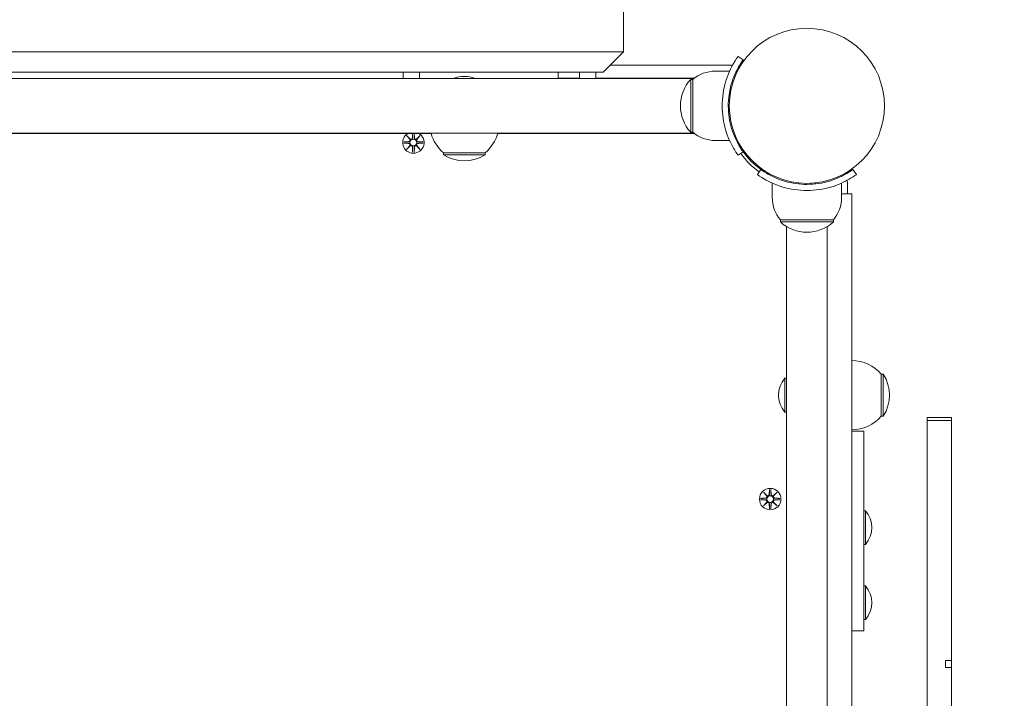
# Model space of a CAD drawing. Units: millimetres. Extents: x 332 to 18132, y 186 to 14986.
# Drawn here: x 11331 to 11814, y 6544 to 6877 of the extents above; entities that cross this region are included whole.
import ezdxf

# ---------------------------------------------------------------- set-up
doc = ezdxf.new("R2010")
doc.units = ezdxf.units.MM
doc.layers.add('Widoczne (ISO)', color=7, linetype='Continuous', lineweight=15)
doc.layers.add('wymiary 100', color=5, linetype='Continuous')
doc.layers.add('wymiary 100 strefy', color=5, linetype='Continuous')
doc.styles.get("Standard").update_dxf_attribs({"font": 'arial.ttf'})
doc.dimstyles.new('FK_rzuty 100_m$0', dxfattribs={"dimscale": 100, "dimtxt": 2.5, "dimasz": 2.5, "dimexe": 1.25, "dimexo": 0.625, "dimtad": 1, "dimlfac": 0.001, "dimrnd": 0.01, "dimzin": 1, "dimdsep": 46, "dimtxsty": 'Standard', "dimblk": 'OBLIQUE', "dimblk1": 'ARCHTICK', "dimblk2": 'OBLIQUE', "dimcen": 2.5, "dimadec": 0, "dimazin": 0, "dimtfac": 1, "dimtmove": 0, "dimatfit": 3, "dimfxl": 1, "dimarcsym": 0})
doc.dimstyles.new('FK_rzuty 100_STREFY', dxfattribs={"dimscale": 100, "dimtxt": 4, "dimasz": 2.5, "dimexe": 1.25, "dimexo": 0.625, "dimgap": 1, "dimtad": 1, "dimdec": 1, "dimlfac": 0.001, "dimrnd": 0.01, "dimzin": 1, "dimdsep": 46, "dimtxsty": 'Standard', "dimblk": 'OBLIQUE', "dimcen": 2.5, "dimadec": 0, "dimazin": 0, "dimtfac": 1, "dimtdec": 1, "dimtmove": 0, "dimatfit": 3, "dimfxl": 1, "dimarcsym": 0})

# ---------------------------------------------------------------- blocks, each defined once
blk = doc.blocks.new('_Oblique')
at = {"color": 0, "linetype": 'ByBlock', "lineweight": -2}
blk.add_line((-0.5, -0.5), (0.5, 0.5), dxfattribs=at)
blk = doc.blocks.new('*D8')
at = {"layer": 'Defpoints', "color": 0, "transparency": 16777216}
for p in [(13728.05, 12531.84), (13728.05, 8043.84), (6043.46, 5642.75)]:
    blk.add_point(p, dxfattribs=at)
at = {"layer": 'wymiary 100 strefy', "color": 0, "lineweight": -2, "transparency": 16777216}
for p, q in [((6043.46, 5705.25), (6043.46, 12656.84)), ((13728.05, 8106.34), (13728.05, 12656.84)), ((6043.46, 12531.84), (13728.05, 12531.84))]:
    blk.add_line(p, q, dxfattribs=at)
at = {"layer": 'wymiary 100 strefy', "color": 0, "lineweight": -2, "transparency": 16777216, "xscale": 200, "yscale": 200, "zscale": 200, "rotation": 180}
blk.add_blockref('_Oblique', (6043.46, 12531.84), dxfattribs=at)
at = {"layer": 'wymiary 100 strefy', "color": 0, "lineweight": -2, "transparency": 16777216, "xscale": 200, "yscale": 200, "zscale": 200}
blk.add_blockref('_Oblique', (13728.05, 12531.84), dxfattribs=at)
at = {"layer": 'wymiary 100 strefy', "color": 0, "transparency": 16777216, "insert": (9885.76, 12785.02), "char_height": 300, "attachment_point": 5}
blk.add_mtext('7.70 m', dxfattribs=at)
blk = doc.blocks.new('*D9')
at = {"layer": 'Defpoints', "color": 0, "transparency": 16777216}
for p in [(12280.23, 11769.07), (12280.23, 8410.84), (7526.61, 6028.84)]:
    blk.add_point(p, dxfattribs=at)
at = {"layer": 'wymiary 100', "color": 0, "linetype": 'ByBlock', "lineweight": -2, "transparency": 16777216}
for p, q in [((7526.61, 6091.34), (7526.61, 11894.07)), ((12280.23, 8473.34), (12280.23, 11894.07)), ((7526.61, 11769.07), (12280.23, 11769.07))]:
    blk.add_line(p, q, dxfattribs=at)
at = {"layer": 'wymiary 100', "color": 0, "lineweight": -2, "transparency": 16777216, "xscale": 250, "yscale": 250, "zscale": 250, "rotation": 180}
blk.add_blockref('_Oblique', (7526.61, 11769.07), dxfattribs=at)
at = {"layer": 'wymiary 100', "color": 0, "lineweight": -2, "transparency": 16777216, "xscale": 250, "yscale": 250, "zscale": 250}
blk.add_blockref('_Oblique', (12280.23, 11769.07), dxfattribs=at)
at = {"layer": 'wymiary 100', "color": 0, "transparency": 16777216, "insert": (9903.42, 11958.71), "char_height": 250, "attachment_point": 5}
blk.add_mtext('4.75', dxfattribs=at)
blk = doc.blocks.new('_ArchTick')
at = {"color": 0, "linetype": 'ByBlock', "const_width": 0.15}
blk.add_lwpolyline([(-0.5, -0.5), (0.5, 0.5)], dxfattribs=at)

msp = doc.modelspace()

# ---------------------------------------------------------------- linework, layer by layer
at = {"layer": 'Widoczne (ISO)'}
for p, q in [((11627.463, 6861.345), (11627.463, 6881.345)), ((11001.463, 6861.345), (11627.463, 6861.345)), ((11617.463, 6851.345), (11627.463, 6861.345)), ((11683.749, 6859.129), (11686.183, 6857.376)), ((11679.516, 6854.845), (11620.963, 6854.845)), ((11662.024, 6848.295), (10966.903, 6848.295)), ((11617.463, 6851.345), (11011.463, 6851.345)), ((11519.413, 6848.295), (11519.413, 6851.345)), ((11527.413, 6848.295), (11527.413, 6851.345)), ((11595.463, 6848.295), (11595.463, 6851.345)), ((11595.463, 6848.345), (11605.963, 6848.345)), ((11605.963, 6848.295), (11605.963, 6851.345)), ((11613.963, 6848.295), (11613.963, 6851.345)), ((11613.963, 6848.345), (11662.089, 6848.345)), ((11672.463, 6851.845), (11679.55, 6851.845)), ((11660.463, 6847.845), (11660.463, 6821.845)), ((11661.463, 6847.845), (11660.463, 6847.845)), ((11661.463, 6821.845), (11661.463, 6847.845)), ((11679.121, 6838.845), (11679.624, 6838.845)), ((11679.121, 6830.845), (11679.624, 6830.845)), ((10966.903, 6821.395), (11662.024, 6821.395)), ((11095.792, 6821.345), (11533.135, 6821.345)), ((11521.105, 6820.203), (11522.932, 6818.477)), ((11521.105, 6820.203), (11522.739, 6818.568)), ((11522.831, 6818.376), (11521.105, 6820.203)), ((11524.082, 6821.345), (11523.978, 6819.17)), ((11524.844, 6821.345), (11524.948, 6819.17)), ((11525.995, 6818.477), (11527.822, 6820.203)), ((11527.822, 6820.203), (11526.096, 6818.376)), ((11527.822, 6820.203), (11526.187, 6818.568)), ((11565.792, 6821.345), (11662.089, 6821.345)), ((11661.463, 6821.845), (11660.463, 6821.845)), ((11519.701, 6817.213), (11522.138, 6817.329)), ((11519.701, 6816.476), (11522.138, 6816.36)), ((11521.105, 6813.486), (11522.831, 6815.313)), ((11522.932, 6815.212), (11521.105, 6813.486)), ((11521.105, 6813.486), (11522.739, 6815.121)), ((11522.739, 6818.568), (11522.909, 6818.399)), ((11522.739, 6815.121), (11522.909, 6815.291)), ((11524.095, 6812.083), (11523.978, 6814.52)), ((11524.832, 6812.083), (11524.948, 6814.52)), ((11527.822, 6813.486), (11525.995, 6815.212)), ((11526.187, 6818.568), (11526.017, 6818.399)), ((11526.187, 6815.121), (11526.017, 6815.291)), ((11526.096, 6815.313), (11527.822, 6813.486)), ((11527.822, 6813.486), (11526.187, 6815.121)), ((11529.225, 6817.213), (11526.788, 6817.329)), ((11529.225, 6816.476), (11526.788, 6816.36)), ((11672.463, 6817.845), (11679.55, 6817.845)), ((11539.213, 6811.845), (11559.713, 6811.845)), ((11539.213, 6811.845), (11539.213, 6810.845)), ((11539.213, 6810.845), (11559.713, 6810.845)), ((11559.713, 6811.845), (11559.713, 6810.845)), ((11686.183, 6812.314), (11683.749, 6810.56)), ((11687.523, 6810.561), (11687.879, 6810.917)), ((11693.18, 6804.904), (11693.535, 6805.26)), ((11694.932, 6803.564), (11693.179, 6801.13)), ((11739.994, 6803.564), (11741.748, 6801.13)), ((11700.463, 6789.845), (11700.463, 6796.932)), ((11713.463, 6796.503), (11713.463, 6797.005)), ((11721.463, 6796.503), (11721.463, 6797.005)), ((11734.463, 6789.845), (11734.463, 6796.932)), ((11737.463, 6791.645), (11737.463, 6796.897)), ((11734.463, 6791.645), (11739.463, 6791.645)), ((11734.463, 6791.645), (11739.463, 6791.645)), ((11739.463, 6791.645), (11739.463, 6791.645)), ((11739.463, 6787.351), (11739.463, 6791.645)), ((11739.463, 6787.351), (11739.463, 6627.636)), ((11704.463, 6778.845), (11704.463, 6777.845)), ((11730.463, 6778.845), (11704.463, 6778.845)), ((11704.463, 6777.845), (11730.463, 6777.845)), ((11730.463, 6778.845), (11730.463, 6777.845)), ((11707.463, 6088.069), (11707.463, 6775.621)), ((11727.463, 6775.621), (11727.463, 6627.636)), ((11706.681, 6684.57), (11706.681, 6701.12)), ((11706.681, 6701.12), (11707.463, 6701.12)), ((11753.963, 6682.595), (11753.963, 6703.095)), ((11753.963, 6703.095), (11754.963, 6703.095)), ((11754.963, 6682.595), (11754.963, 6703.095)), ((11706.681, 6684.57), (11707.463, 6684.57)), ((11753.963, 6682.595), (11754.963, 6682.595)), ((11776.463, 6681.845), (11776.463, 6680.4)), ((11776.463, 6681.845), (11788.463, 6681.845)), ((11776.463, 6680.4), (11776.463, 6610.434)), ((11776.463, 6680.4), (11788.463, 6680.4)), ((11788.463, 6680.4), (11788.463, 6681.845)), ((11788.463, 6610.434), (11788.463, 6680.4)), ((11745.463, 6675.188), (11739.463, 6675.188)), ((11745.463, 6675.188), (11745.463, 6670.208)), ((11745.463, 6633.762), (11745.463, 6670.208)), ((11699.095, 6646.606), (11698.978, 6644.17)), ((11699.832, 6646.606), (11699.948, 6644.17)), ((11694.701, 6642.213), (11697.138, 6642.329)), ((11694.701, 6641.476), (11697.138, 6641.36)), ((11696.105, 6645.203), (11697.932, 6643.477)), ((11696.105, 6645.203), (11697.739, 6643.568)), ((11697.831, 6643.376), (11696.105, 6645.203)), ((11697.739, 6643.568), (11697.909, 6643.399)), ((11700.995, 6643.477), (11702.822, 6645.203)), ((11701.187, 6643.568), (11701.017, 6643.399)), ((11702.822, 6645.203), (11701.096, 6643.376)), ((11702.822, 6645.203), (11701.187, 6643.568)), ((11704.225, 6642.213), (11701.788, 6642.329)), ((11704.225, 6641.476), (11701.788, 6641.36)), ((11696.105, 6638.486), (11697.831, 6640.313)), ((11697.932, 6640.212), (11696.105, 6638.486)), ((11696.105, 6638.486), (11697.739, 6640.121)), ((11697.739, 6640.121), (11697.909, 6640.291)), ((11699.095, 6637.083), (11698.978, 6639.52)), ((11699.832, 6637.083), (11699.948, 6639.52)), ((11702.822, 6638.486), (11700.995, 6640.212)), ((11701.187, 6640.121), (11701.017, 6640.291)), ((11701.096, 6640.313), (11702.822, 6638.486)), ((11702.822, 6638.486), (11701.187, 6640.121)), ((11746.245, 6636.174), (11745.463, 6636.174)), ((11746.245, 6636.174), (11746.245, 6619.624)), ((11745.463, 6633.762), (11745.463, 6619.204)), ((11727.463, 6627.636), (11727.463, 6612.632)), ((11739.463, 6627.636), (11739.463, 6612.632)), ((11746.245, 6619.624), (11745.463, 6619.624)), ((11745.463, 6578.08), (11745.463, 6619.204)), ((11727.463, 6251.057), (11727.463, 6612.632)), ((11739.463, 6251.057), (11739.463, 6612.632)), ((11776.463, 6610.434), (11776.463, 6599.77)), ((11788.463, 6599.77), (11788.463, 6610.434)), ((11746.245, 6599.261), (11745.463, 6599.261)), ((11746.245, 6599.261), (11746.245, 6582.711)), ((11776.463, 6599.77), (11776.463, 6521.612)), ((11788.463, 6562.64), (11788.463, 6599.77)), ((11746.245, 6582.711), (11745.463, 6582.711)), ((11745.463, 6578.08), (11745.463, 6577.231)), ((11745.463, 6577.231), (11739.463, 6577.231)), ((11785.463, 6562.64), (11788.463, 6562.64)), ((11785.463, 6562.64), (11785.463, 6559.215)), ((11788.463, 6559.215), (11785.463, 6559.215)), ((11788.463, 6562.64), (11788.463, 6559.215)), ((11788.463, 6521.612), (11788.463, 6559.215))]:
    msp.add_line(p, q, dxfattribs=at)
for centre, radius in [((11717.463, 6834.845), 38.05), ((11524.463, 6816.845), 1.676), ((11699.463, 6641.845), 5.25), ((11699.463, 6641.845), 1.676)]:
    msp.add_circle(centre, radius, dxfattribs=at)
for centre, radius, start, end in [((11679.516, 6852.845), 2, 50.28728, 90), ((11549.463, 6833.225), 16, 70.36886, 109.63114), ((11672.463, 6834.72), 17.125, 90, 129.96621), ((11674.863, 6834.845), 19.4, 137.92498, 222.07502), ((11524.463, 6816.845), 5.25, 121.00272, 58.99728), ((11523.201, 6819.207), 0.778, 249.69687, 357.27346), ((11525.725, 6819.207), 0.778, 182.72654, 290.30313), ((11551.412, 6826.345), 18.949, 195.14285, 229.92558), ((11547.514, 6826.345), 18.949, 310.07442, 344.85715), ((11672.463, 6834.97), 17.125, 230.03379, 270), ((11522.101, 6818.106), 0.778, 272.72654, 20.30313), ((11522.101, 6815.583), 0.778, 339.69687, 87.27346), ((11523.201, 6814.483), 0.778, 2.72654, 110.30313), ((11525.725, 6814.483), 0.778, 69.69687, 177.27346), ((11526.825, 6818.106), 0.778, 159.69687, 267.27346), ((11526.825, 6815.583), 0.778, 92.72654, 200.30313), ((11549.463, 6826.855), 19.01, 237.3723, 302.6277), ((11717.463, 6834.845), 40, 215.76516, 234.23484), ((11717.463, 6834.845), 38.55, 215.76516, 234.23484), ((11735.463, 6796.897), 2, 0, 39.71272), ((11717.588, 6789.845), 17.125, 180, 219.96621), ((11717.338, 6789.845), 17.125, 320.03379, 0), ((11717.463, 6792.245), 19.4, 227.92498, 312.07502), ((11739.463, 6690.896), 18.949, 40.07442, 90), ((11716.183, 6692.845), 12.6, 138.94782, 221.05218), ((11738.953, 6692.845), 19.01, 327.3723, 32.6277), ((11739.463, 6694.794), 18.949, 270, 319.92558), ((11697.101, 6643.106), 0.778, 272.72654, 20.30313), ((11697.101, 6640.583), 0.778, 339.69687, 87.27346), ((11698.201, 6644.207), 0.778, 249.69687, 357.27346), ((11700.725, 6644.207), 0.778, 182.72654, 290.30313), ((11701.825, 6643.106), 0.778, 159.69687, 267.27346), ((11701.825, 6640.583), 0.778, 92.72654, 200.30313), ((11698.201, 6639.483), 0.778, 2.72654, 110.30313), ((11700.725, 6639.483), 0.778, 69.69687, 177.27346), ((11736.743, 6627.899), 12.6, 318.94782, 41.05218), ((11736.743, 6590.986), 12.6, 318.94782, 41.05218)]:
    msp.add_arc(centre, radius, start, end, dxfattribs=at)
for centre, major_axis, start_param, end_param in [((11523.13, 6819.131), (0.471, 0.498), 3.293586, 3.6085399), ((11522.177, 6818.178), (0.498, 0.471), 5.816238, 6.131192), ((11522.177, 6815.511), (-0.498, 0.471), 3.293586, 3.6085399), ((11523.13, 6814.558), (-0.471, 0.498), 5.816238, 6.131192), ((11525.796, 6819.131), (0.471, -0.498), 5.816238, 6.131192), ((11525.796, 6814.558), (-0.471, -0.498), 3.293586, 3.6085399), ((11526.75, 6818.178), (0.498, -0.471), 3.293586, 3.6085399), ((11526.75, 6815.511), (-0.498, -0.471), 5.816238, 6.131192), ((11698.13, 6644.131), (0.471, 0.498), 3.293586, 3.6085399), ((11697.177, 6643.178), (0.498, 0.471), 5.816238, 6.131192), ((11700.796, 6644.131), (0.471, -0.498), 5.816238, 6.131192), ((11701.75, 6643.178), (0.498, -0.471), 3.293586, 3.6085399), ((11697.177, 6640.511), (-0.498, 0.471), 3.293586, 3.6085399), ((11698.13, 6639.558), (-0.471, 0.498), 5.816238, 6.131192), ((11700.796, 6639.558), (-0.471, -0.498), 3.293586, 3.6085399), ((11701.75, 6640.511), (-0.498, -0.471), 5.816238, 6.131192)]:
    msp.add_ellipse(centre, major_axis=major_axis, ratio=0.9884519, start_param=start_param, end_param=end_param, dxfattribs=at)
for points, knots in [([(11675.913, 6834.845), (11675.913, 6838.976), (11676.575, 6843.09), (11677.613, 6846.608), (11678.734, 6850.405), (11680.253, 6853.491), (11681.468, 6855.599), (11682.656, 6857.659), (11683.521, 6858.812), (11683.708, 6859.072), (11683.735, 6859.11), (11683.749, 6859.129), (11683.749, 6859.129)], [1.5707963, 1.5707963, 1.5707963, 1.5707963, 2.0486293, 2.0486293, 2.0486293, 2.5642144, 2.5642144, 2.5642144, 3.0680972, 3.0680972, 3.0680972, 3.1415927, 3.1415927, 3.1415927, 3.1415927]), ([(11686.183, 6857.376), (11686.183, 6857.376), (11685.486, 6856.478), (11684.399, 6854.665), (11683.318, 6852.862), (11681.884, 6850.122), (11680.77, 6846.664), (11679.767, 6843.551), (11679.056, 6839.867), (11678.934, 6836.1), (11678.92, 6835.682), (11678.913, 6835.263), (11678.913, 6834.845)], [-3.1415927, -3.1415927, -3.1415927, -3.1415927, -2.6161675, -2.6161675, -2.6161675, -2.0934819, -2.0934819, -2.0934819, -1.6229987, -1.6229987, -1.6229987, -1.5707963, -1.5707963, -1.5707963, -1.5707963]), ([(11683.749, 6810.56), (11683.749, 6810.56), (11683.025, 6811.493), (11681.888, 6813.379), (11680.725, 6815.305), (11679.164, 6818.26), (11677.946, 6822.006), (11676.877, 6825.297), (11676.107, 6829.188), (11675.947, 6833.181), (11675.924, 6833.734), (11675.913, 6834.289), (11675.913, 6834.845)], [0, 0, 0, 0, 0.5161475, 0.5161475, 0.5161475, 1.0434719, 1.0434719, 1.0434719, 1.506578, 1.506578, 1.506578, 1.5707963, 1.5707963, 1.5707963, 1.5707963]), ([(11678.913, 6834.845), (11678.913, 6830.951), (11679.548, 6827.073), (11680.537, 6823.774), (11681.647, 6820.073), (11683.157, 6817.119), (11684.303, 6815.184), (11685.38, 6813.368), (11686.107, 6812.42), (11686.177, 6812.322), (11686.181, 6812.316), (11686.183, 6812.314), (11686.183, 6812.314)], [-1.5707963, -1.5707963, -1.5707963, -1.5707963, -1.0853225, -1.0853225, -1.0853225, -0.5406954, -0.5406954, -0.5406954, -0.0293753, -0.0293753, -0.0293753, 0, 0, 0, 0]), ([(11522.909, 6818.399), (11522.936, 6818.332), (11522.953, 6818.262), (11522.972, 6818.116), (11522.971, 6818.027), (11522.94, 6817.854), (11522.909, 6817.769), (11522.831, 6817.622), (11522.777, 6817.55), (11522.65, 6817.428), (11522.577, 6817.378), (11522.429, 6817.304), (11522.34, 6817.275), (11522.214, 6817.257), (11522.178, 6817.254), (11522.142, 6817.253)], [0.35132318, 0.35132318, 0.35132318, 0.35132318, 0.3724042, 0.3724042, 0.39734458, 0.39734458, 0.42228496, 0.42228496, 0.44722534, 0.44722534, 0.47216572, 0.47216572, 0.49895846, 0.49895846, 0.50970688, 0.50970688, 0.50970688, 0.50970688]), ([(11522.142, 6816.436), (11522.178, 6816.435), (11522.214, 6816.432), (11522.34, 6816.414), (11522.429, 6816.386), (11522.577, 6816.311), (11522.65, 6816.261), (11522.777, 6816.139), (11522.831, 6816.067), (11522.909, 6815.92), (11522.94, 6815.835), (11522.971, 6815.662), (11522.972, 6815.574), (11522.953, 6815.427), (11522.936, 6815.357), (11522.909, 6815.291)], [0.33486304, 0.33486304, 0.33486304, 0.33486304, 0.34561146, 0.34561146, 0.3724042, 0.3724042, 0.39734458, 0.39734458, 0.42228496, 0.42228496, 0.44722534, 0.44722534, 0.47216572, 0.47216572, 0.49324674, 0.49324674, 0.49324674, 0.49324674]), ([(11524.055, 6819.166), (11524.054, 6819.13), (11524.051, 6819.094), (11524.033, 6818.967), (11524.004, 6818.879), (11523.93, 6818.73), (11523.88, 6818.657), (11523.758, 6818.531), (11523.685, 6818.477), (11523.539, 6818.399), (11523.454, 6818.368), (11523.281, 6818.337), (11523.192, 6818.336), (11523.045, 6818.355), (11522.976, 6818.372), (11522.909, 6818.399)], [0.33486304, 0.33486304, 0.33486304, 0.33486304, 0.34561146, 0.34561146, 0.3724042, 0.3724042, 0.39734458, 0.39734458, 0.42228496, 0.42228496, 0.44722534, 0.44722534, 0.47216572, 0.47216572, 0.49324674, 0.49324674, 0.49324674, 0.49324674]), ([(11522.909, 6815.291), (11522.976, 6815.317), (11523.045, 6815.334), (11523.192, 6815.353), (11523.281, 6815.352), (11523.454, 6815.321), (11523.539, 6815.291), (11523.685, 6815.212), (11523.758, 6815.159), (11523.88, 6815.032), (11523.93, 6814.959), (11524.004, 6814.81), (11524.033, 6814.722), (11524.051, 6814.596), (11524.054, 6814.559), (11524.055, 6814.523)], [0.35132318, 0.35132318, 0.35132318, 0.35132318, 0.3724042, 0.3724042, 0.39734458, 0.39734458, 0.42228496, 0.42228496, 0.44722534, 0.44722534, 0.47216572, 0.47216572, 0.49895846, 0.49895846, 0.50970688, 0.50970688, 0.50970688, 0.50970688]), ([(11526.017, 6818.399), (11525.951, 6818.372), (11525.881, 6818.355), (11525.734, 6818.336), (11525.646, 6818.337), (11525.473, 6818.368), (11525.388, 6818.399), (11525.241, 6818.477), (11525.169, 6818.531), (11525.046, 6818.657), (11524.996, 6818.73), (11524.922, 6818.879), (11524.894, 6818.967), (11524.875, 6819.094), (11524.873, 6819.13), (11524.872, 6819.166)], [0.35132318, 0.35132318, 0.35132318, 0.35132318, 0.3724042, 0.3724042, 0.39734458, 0.39734458, 0.42228496, 0.42228496, 0.44722534, 0.44722534, 0.47216572, 0.47216572, 0.49895846, 0.49895846, 0.50970688, 0.50970688, 0.50970688, 0.50970688]), ([(11524.872, 6814.523), (11524.873, 6814.559), (11524.875, 6814.596), (11524.894, 6814.722), (11524.922, 6814.81), (11524.996, 6814.959), (11525.046, 6815.032), (11525.169, 6815.159), (11525.241, 6815.212), (11525.388, 6815.291), (11525.473, 6815.321), (11525.646, 6815.352), (11525.734, 6815.353), (11525.881, 6815.334), (11525.951, 6815.317), (11526.017, 6815.291)], [0.33486304, 0.33486304, 0.33486304, 0.33486304, 0.34561146, 0.34561146, 0.3724042, 0.3724042, 0.39734458, 0.39734458, 0.42228496, 0.42228496, 0.44722534, 0.44722534, 0.47216572, 0.47216572, 0.49324674, 0.49324674, 0.49324674, 0.49324674]), ([(11526.785, 6817.253), (11526.749, 6817.254), (11526.712, 6817.257), (11526.586, 6817.275), (11526.498, 6817.304), (11526.349, 6817.378), (11526.276, 6817.428), (11526.149, 6817.55), (11526.096, 6817.622), (11526.017, 6817.769), (11525.987, 6817.854), (11525.956, 6818.027), (11525.955, 6818.116), (11525.974, 6818.262), (11525.991, 6818.332), (11526.017, 6818.399)], [0.33486304, 0.33486304, 0.33486304, 0.33486304, 0.34561146, 0.34561146, 0.3724042, 0.3724042, 0.39734458, 0.39734458, 0.42228496, 0.42228496, 0.44722534, 0.44722534, 0.47216572, 0.47216572, 0.49324674, 0.49324674, 0.49324674, 0.49324674]), ([(11526.017, 6815.291), (11525.991, 6815.357), (11525.974, 6815.427), (11525.955, 6815.574), (11525.956, 6815.662), (11525.987, 6815.835), (11526.017, 6815.92), (11526.096, 6816.067), (11526.149, 6816.139), (11526.276, 6816.261), (11526.349, 6816.311), (11526.498, 6816.386), (11526.586, 6816.414), (11526.712, 6816.432), (11526.749, 6816.435), (11526.785, 6816.436)], [0.35132318, 0.35132318, 0.35132318, 0.35132318, 0.3724042, 0.3724042, 0.39734458, 0.39734458, 0.42228496, 0.42228496, 0.44722534, 0.44722534, 0.47216572, 0.47216572, 0.49895846, 0.49895846, 0.50970688, 0.50970688, 0.50970688, 0.50970688]), ([(11717.463, 6793.295), (11713.332, 6793.295), (11709.218, 6793.956), (11705.699, 6794.995), (11701.903, 6796.115), (11698.816, 6797.634), (11696.709, 6798.849), (11694.649, 6800.037), (11693.496, 6800.903), (11693.236, 6801.089), (11693.198, 6801.116), (11693.179, 6801.13), (11693.179, 6801.13)], [1.5707963, 1.5707963, 1.5707963, 1.5707963, 2.0486293, 2.0486293, 2.0486293, 2.5642144, 2.5642144, 2.5642144, 3.0680972, 3.0680972, 3.0680972, 3.1415927, 3.1415927, 3.1415927, 3.1415927]), ([(11694.932, 6803.564), (11694.932, 6803.564), (11695.83, 6802.867), (11697.643, 6801.78), (11699.446, 6800.699), (11702.186, 6799.265), (11705.644, 6798.151), (11708.756, 6797.149), (11712.441, 6796.438), (11716.208, 6796.315), (11716.626, 6796.301), (11717.045, 6796.295), (11717.463, 6796.295)], [-3.1415927, -3.1415927, -3.1415927, -3.1415927, -2.6161675, -2.6161675, -2.6161675, -2.0934819, -2.0934819, -2.0934819, -1.6229987, -1.6229987, -1.6229987, -1.5707963, -1.5707963, -1.5707963, -1.5707963]), ([(11717.463, 6796.295), (11721.357, 6796.295), (11725.235, 6796.929), (11728.534, 6797.918), (11732.235, 6799.028), (11735.189, 6800.538), (11737.123, 6801.685), (11738.939, 6802.761), (11739.888, 6803.488), (11739.986, 6803.558), (11739.992, 6803.562), (11739.994, 6803.564), (11739.994, 6803.564)], [-1.5707963, -1.5707963, -1.5707963, -1.5707963, -1.0853225, -1.0853225, -1.0853225, -0.5406954, -0.5406954, -0.5406954, -0.0293753, -0.0293753, -0.0293753, 0, 0, 0, 0]), ([(11741.748, 6801.13), (11741.748, 6801.13), (11740.815, 6800.407), (11738.929, 6799.269), (11737.002, 6798.107), (11734.048, 6796.545), (11730.301, 6795.328), (11727.011, 6794.259), (11723.12, 6793.488), (11719.127, 6793.328), (11718.574, 6793.306), (11718.018, 6793.295), (11717.463, 6793.295)], [0, 0, 0, 0, 0.5161475, 0.5161475, 0.5161475, 1.0434719, 1.0434719, 1.0434719, 1.506578, 1.506578, 1.506578, 1.5707963, 1.5707963, 1.5707963, 1.5707963]), ([(11697.909, 6643.399), (11697.936, 6643.332), (11697.953, 6643.262), (11697.972, 6643.116), (11697.971, 6643.027), (11697.94, 6642.854), (11697.909, 6642.769), (11697.831, 6642.622), (11697.777, 6642.55), (11697.65, 6642.428), (11697.577, 6642.378), (11697.429, 6642.304), (11697.34, 6642.275), (11697.214, 6642.257), (11697.178, 6642.254), (11697.142, 6642.253)], [0.35132318, 0.35132318, 0.35132318, 0.35132318, 0.3724042, 0.3724042, 0.39734458, 0.39734458, 0.42228496, 0.42228496, 0.44722534, 0.44722534, 0.47216572, 0.47216572, 0.49895846, 0.49895846, 0.50970688, 0.50970688, 0.50970688, 0.50970688]), ([(11697.142, 6641.436), (11697.178, 6641.435), (11697.214, 6641.432), (11697.34, 6641.414), (11697.429, 6641.386), (11697.577, 6641.311), (11697.65, 6641.261), (11697.777, 6641.139), (11697.831, 6641.067), (11697.909, 6640.92), (11697.94, 6640.835), (11697.971, 6640.662), (11697.972, 6640.574), (11697.953, 6640.427), (11697.936, 6640.357), (11697.909, 6640.291)], [0.33486304, 0.33486304, 0.33486304, 0.33486304, 0.34561146, 0.34561146, 0.3724042, 0.3724042, 0.39734458, 0.39734458, 0.42228496, 0.42228496, 0.44722534, 0.44722534, 0.47216572, 0.47216572, 0.49324674, 0.49324674, 0.49324674, 0.49324674]), ([(11699.055, 6644.166), (11699.054, 6644.13), (11699.051, 6644.094), (11699.033, 6643.967), (11699.004, 6643.879), (11698.93, 6643.73), (11698.88, 6643.657), (11698.758, 6643.531), (11698.685, 6643.477), (11698.539, 6643.399), (11698.454, 6643.368), (11698.281, 6643.337), (11698.192, 6643.336), (11698.045, 6643.355), (11697.976, 6643.372), (11697.909, 6643.399)], [0.33486304, 0.33486304, 0.33486304, 0.33486304, 0.34561146, 0.34561146, 0.3724042, 0.3724042, 0.39734458, 0.39734458, 0.42228496, 0.42228496, 0.44722534, 0.44722534, 0.47216572, 0.47216572, 0.49324674, 0.49324674, 0.49324674, 0.49324674]), ([(11701.017, 6643.399), (11700.951, 6643.372), (11700.881, 6643.355), (11700.734, 6643.336), (11700.646, 6643.337), (11700.473, 6643.368), (11700.388, 6643.399), (11700.241, 6643.477), (11700.169, 6643.531), (11700.046, 6643.657), (11699.996, 6643.73), (11699.922, 6643.879), (11699.894, 6643.967), (11699.875, 6644.094), (11699.873, 6644.13), (11699.872, 6644.166)], [0.35132318, 0.35132318, 0.35132318, 0.35132318, 0.3724042, 0.3724042, 0.39734458, 0.39734458, 0.42228496, 0.42228496, 0.44722534, 0.44722534, 0.47216572, 0.47216572, 0.49895846, 0.49895846, 0.50970688, 0.50970688, 0.50970688, 0.50970688]), ([(11701.785, 6642.253), (11701.749, 6642.254), (11701.712, 6642.257), (11701.586, 6642.275), (11701.498, 6642.304), (11701.349, 6642.378), (11701.276, 6642.428), (11701.149, 6642.55), (11701.096, 6642.622), (11701.017, 6642.769), (11700.987, 6642.854), (11700.956, 6643.027), (11700.955, 6643.116), (11700.974, 6643.262), (11700.991, 6643.332), (11701.017, 6643.399)], [0.33486304, 0.33486304, 0.33486304, 0.33486304, 0.34561146, 0.34561146, 0.3724042, 0.3724042, 0.39734458, 0.39734458, 0.42228496, 0.42228496, 0.44722534, 0.44722534, 0.47216572, 0.47216572, 0.49324674, 0.49324674, 0.49324674, 0.49324674]), ([(11701.017, 6640.291), (11700.991, 6640.357), (11700.974, 6640.427), (11700.955, 6640.574), (11700.956, 6640.662), (11700.987, 6640.835), (11701.017, 6640.92), (11701.096, 6641.067), (11701.149, 6641.139), (11701.276, 6641.261), (11701.349, 6641.311), (11701.498, 6641.386), (11701.586, 6641.414), (11701.712, 6641.432), (11701.749, 6641.435), (11701.785, 6641.436)], [0.35132318, 0.35132318, 0.35132318, 0.35132318, 0.3724042, 0.3724042, 0.39734458, 0.39734458, 0.42228496, 0.42228496, 0.44722534, 0.44722534, 0.47216572, 0.47216572, 0.49895846, 0.49895846, 0.50970688, 0.50970688, 0.50970688, 0.50970688]), ([(11697.909, 6640.291), (11697.976, 6640.317), (11698.045, 6640.334), (11698.192, 6640.353), (11698.281, 6640.352), (11698.454, 6640.321), (11698.539, 6640.291), (11698.685, 6640.212), (11698.758, 6640.159), (11698.88, 6640.032), (11698.93, 6639.959), (11699.004, 6639.81), (11699.033, 6639.722), (11699.051, 6639.596), (11699.054, 6639.559), (11699.055, 6639.523)], [0.35132318, 0.35132318, 0.35132318, 0.35132318, 0.3724042, 0.3724042, 0.39734458, 0.39734458, 0.42228496, 0.42228496, 0.44722534, 0.44722534, 0.47216572, 0.47216572, 0.49895846, 0.49895846, 0.50970688, 0.50970688, 0.50970688, 0.50970688]), ([(11699.872, 6639.523), (11699.873, 6639.559), (11699.875, 6639.596), (11699.894, 6639.722), (11699.922, 6639.81), (11699.996, 6639.959), (11700.046, 6640.032), (11700.169, 6640.159), (11700.241, 6640.212), (11700.388, 6640.291), (11700.473, 6640.321), (11700.646, 6640.352), (11700.734, 6640.353), (11700.881, 6640.334), (11700.951, 6640.317), (11701.017, 6640.291)], [0.33486304, 0.33486304, 0.33486304, 0.33486304, 0.34561146, 0.34561146, 0.3724042, 0.3724042, 0.39734458, 0.39734458, 0.42228496, 0.42228496, 0.44722534, 0.44722534, 0.47216572, 0.47216572, 0.49324674, 0.49324674, 0.49324674, 0.49324674])]:
    msp.add_open_spline(points, degree=3, knots=knots, dxfattribs=at)
for points, weights in [([(11524.09, 6821.345), (11524.067, 6819.912), (11524.055, 6819.166)], [1.01272324092, 1.09491699177, 1.06380331295]), ([(11524.872, 6819.166), (11524.86, 6819.912), (11524.837, 6821.345)], [1.06380331295, 1.09491699177, 1.01272324092]), ([(11522.142, 6817.253), (11521.348, 6817.24), (11519.752, 6817.215)], [1.06380331295, 1.09697588554, 1.0013490209]), ([(11519.752, 6816.474), (11521.348, 6816.449), (11522.142, 6816.436)], [1.0013490209, 1.09697588554, 1.06380331295]), ([(11524.055, 6814.523), (11524.068, 6813.73), (11524.093, 6812.134)], [1.06380331295, 1.09697588554, 1.0013490209]), ([(11524.834, 6812.134), (11524.859, 6813.73), (11524.872, 6814.523)], [1.0013490209, 1.09697588554, 1.06380331295]), ([(11529.174, 6817.215), (11527.578, 6817.24), (11526.785, 6817.253)], [1.0013490209, 1.09697588554, 1.06380331295]), ([(11526.785, 6816.436), (11527.578, 6816.449), (11529.174, 6816.474)], [1.06380331295, 1.09697588554, 1.0013490209]), ([(11699.093, 6646.556), (11699.068, 6644.96), (11699.055, 6644.166)], [1.0013490209, 1.09697588554, 1.06380331295]), ([(11699.872, 6644.166), (11699.859, 6644.96), (11699.834, 6646.556)], [1.06380331295, 1.09697588554, 1.0013490209]), ([(11697.142, 6642.253), (11696.348, 6642.24), (11694.752, 6642.215)], [1.06380331295, 1.09697588554, 1.0013490209]), ([(11694.752, 6641.474), (11696.348, 6641.449), (11697.142, 6641.436)], [1.0013490209, 1.09697588554, 1.06380331295]), ([(11704.174, 6642.215), (11702.578, 6642.24), (11701.785, 6642.253)], [1.0013490209, 1.09697588554, 1.06380331295]), ([(11701.785, 6641.436), (11702.578, 6641.449), (11704.174, 6641.474)], [1.06380331295, 1.09697588554, 1.0013490209]), ([(11699.055, 6639.523), (11699.068, 6638.73), (11699.093, 6637.134)], [1.06380331295, 1.09697588554, 1.0013490209]), ([(11699.834, 6637.134), (11699.859, 6638.73), (11699.872, 6639.523)], [1.0013490209, 1.09697588554, 1.06380331295])]:
    msp.add_rational_spline(points, weights, degree=2, dxfattribs=at)
for points in [[(11519.701, 6817.213), (11519.718, 6817.214), (11519.736, 6817.215), (11519.752, 6817.215)], [(11519.752, 6816.474), (11519.736, 6816.474), (11519.718, 6816.475), (11519.701, 6816.476)], [(11529.174, 6817.215), (11529.19, 6817.215), (11529.209, 6817.214), (11529.225, 6817.213)], [(11529.225, 6816.476), (11529.209, 6816.475), (11529.19, 6816.474), (11529.174, 6816.474)], [(11524.095, 6812.083), (11524.094, 6812.099), (11524.093, 6812.118), (11524.093, 6812.134)], [(11524.834, 6812.134), (11524.833, 6812.118), (11524.833, 6812.099), (11524.832, 6812.083)], [(11699.093, 6646.556), (11699.093, 6646.571), (11699.094, 6646.59), (11699.095, 6646.606)], [(11699.832, 6646.606), (11699.833, 6646.59), (11699.833, 6646.571), (11699.834, 6646.556)], [(11694.701, 6642.213), (11694.718, 6642.214), (11694.736, 6642.215), (11694.752, 6642.215)], [(11694.752, 6641.474), (11694.736, 6641.474), (11694.718, 6641.475), (11694.701, 6641.476)], [(11704.174, 6642.215), (11704.19, 6642.215), (11704.209, 6642.214), (11704.225, 6642.213)], [(11704.225, 6641.476), (11704.209, 6641.475), (11704.19, 6641.474), (11704.174, 6641.474)], [(11699.095, 6637.083), (11699.094, 6637.099), (11699.093, 6637.118), (11699.093, 6637.134)], [(11699.834, 6637.134), (11699.833, 6637.118), (11699.833, 6637.099), (11699.832, 6637.083)]]:
    msp.add_open_spline(points, degree=3, dxfattribs=at)

# ---------------------------------------------------------------- dimensions: what is measured, and where the dimension line sits
at = {"layer": 'wymiary 100'}
dim = msp.add_linear_dim(base=(12280.229, 11769.074), p1=(7526.613, 6028.845), p2=(12280.229, 8410.845), dimstyle='FK_rzuty 100_m$0', override={"dimarcsym": 1}, dxfattribs=at)
dim.commit()
dim.dimension.update_dxf_attribs({"geometry": '*D9', "text_midpoint": (9903.421, 11958.706)})
at = {"layer": 'wymiary 100 strefy'}
dim = msp.add_linear_dim(base=(13728.052, 12531.844), p1=(6043.463, 5642.752), p2=(13728.052, 8043.845), dimstyle='FK_rzuty 100_STREFY', override={"dimtxt": 3, "dimasz": 2, "dimdec": 2, "dimrnd": 0.1, "dimpost": ' m'}, dxfattribs=at)
dim.commit()
dim.dimension.update_dxf_attribs({"geometry": '*D8', "text_midpoint": (9885.758, 12785.016)})

doc.saveas('drawing.dxf')
